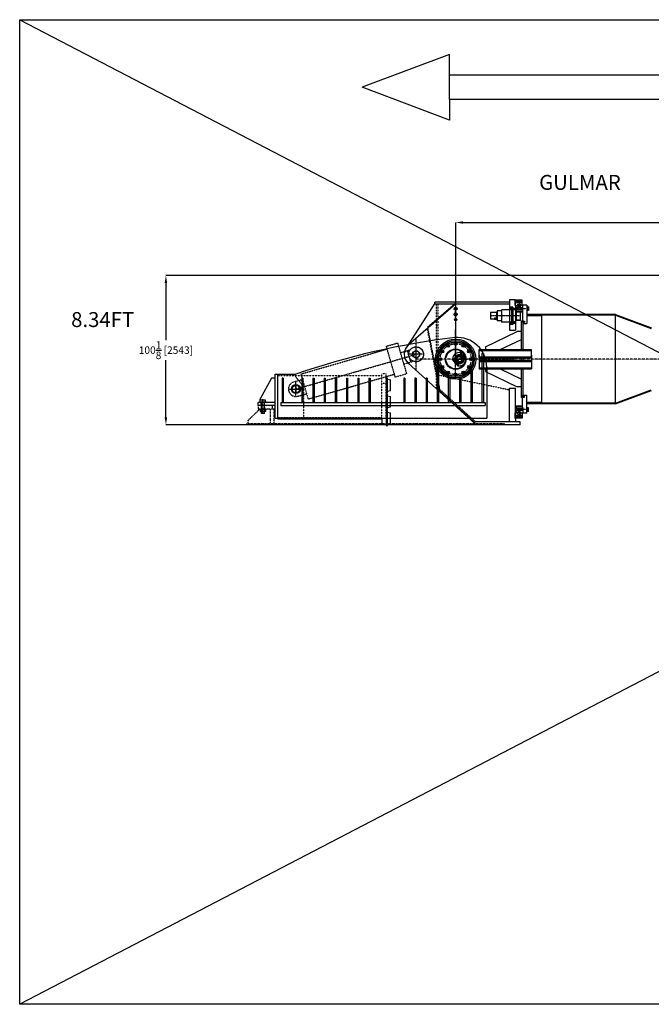
# Model space of a CAD drawing. Extents: x 1936 to 9060, y -1351 to 5592.
# Drawn here: x 7776 to 8199, y 17 to 676 of the extents above; entities that cross this region are included whole.
import ezdxf

# ---------------------------------------------------------------- set-up
doc = ezdxf.new("R2010")
doc.units = 0
doc.header["$LTSCALE"] = 0.25
doc.header["$MEASUREMENT"] = 0
for name, pattern in [('CENTER', [2, 1.25, -0.25, 0.25, -0.25]), ('HIDDEN', [0.375, 0.25, -0.125]), ('PHANTOM', [2.5, 1.25, -0.25, 0.25, -0.25, 0.25, -0.25]), ('SL2', [1.125, 0.75, -0.125, 0.125, -0.125])]:
    doc.linetypes.add(name, pattern=pattern)
doc.layers.get('0').update_dxf_attribs({"linetype": 'CONTINUOUS'})
doc.layers.get('DEFPOINTS').update_dxf_attribs({"linetype": 'CONTINUOUS'})
for name, color, linetype in [('BEARINGS', 14, 'CONTINUOUS'), ('CENTER', 4, 'CENTER'), ('HIDDEN', 3, 'HIDDEN'), ('HOSE_SWIVEL', 2, 'CONTINUOUS'), ('OBJECT', 1, 'CONTINUOUS'), ('PHANTOM', 5, 'PHANTOM'), ('PIN_UH', 132, 'CONTINUOUS'), ('PLATFORM', 4, 'PHANTOM'), ('SKID', 210, 'CONTINUOUS'), ('STEM', 2, 'CONTINUOUS'), ('SWIVEL_DRIVE_PLATE', 4, 'CONTINUOUS'), ('SWIVEL_TUBES', 12, 'CONTINUOUS'), ('TEXT', 11, 'CONTINUOUS'), ('UODH', 1, 'CONTINUOUS')]:
    doc.layers.add(name, color=color, linetype=linetype)
doc.styles.add('SIMP', font='SIMPLEX.SHX')
doc.dimstyles.new('MACH', dxfattribs={"dimscale": 0, "dimtxt": 0.1563, "dimasz": 0.18, "dimexe": 0.125, "dimexo": 0.0625, "dimgap": 0.09, "dimtad": 0, "dimtih": 1, "dimtoh": 1, "dimdec": 3, "dimzin": 4, "dimdsep": 46, "dimtxsty": 'SIMP', "dimcen": 0.09, "dimclrd": 256, "dimclre": 256, "dimclrt": 256, "dimadec": 0, "dimazin": 0, "dimtfac": 1, "dimtdec": 1, "dimtofl": 0, "dimtmove": 0, "dimatfit": 3, "dimfxl": 0, "dimtolj": 1, "dimtzin": 4, "dimarcsym": 0})

# ---------------------------------------------------------------- blocks, each defined once
blk = doc.blocks.new('6246')
at = {"layer": 'CENTER'}
for p, q in [((-1.25, 0), (1.25, 0)), ((0, 1.25), (0, -1.25))]:
    blk.add_line(p, q, dxfattribs=at)
at = {"layer": 'HIDDEN'}
blk.add_circle((0, 0), 0.656, dxfattribs=at)
at = {"layer": 'OBJECT'}
for radius in [0.95, 0.578, 0.55]:
    blk.add_circle((0, 0), radius, dxfattribs=at)
blk = doc.blocks.new('A$C06AE28A0')
at = {"layer": 'CENTER'}
for p, q in [((0, 1.25), (2.5, 1.25)), ((1.25, 2.5), (1.25, 0)), ((3.81, 1.25), (2.75, 1.25)), ((7.31, 1.25), (6.19, 1.25)), ((7.56, 1.25), (9.44, 1.25)), ((8.5, 2.19), (8.5, 0.31))]:
    blk.add_line(p, q, dxfattribs=at)
at = {"layer": 'HIDDEN'}
for centre, radius in [((1.25, 1.25), 0.812), ((8.5, 1.25), 0.508)]:
    blk.add_circle(centre, radius, dxfattribs=at)
at = {"layer": 'OBJECT'}
for centre, radius in [((1.25, 1.25), 1), ((1.25, 1.25), 0.95), ((1.25, 1.25), 0.856), ((1.25, 1.25), 0.787), ((1.25, 1.25), 0.562), ((5, 1.25), 1), ((8.5, 1.25), 0.688), ((8.5, 1.25), 0.657), ((8.5, 1.25), 0.539), ((8.5, 1.25), 0.486), ((8.5, 1.25), 0.407)]:
    blk.add_circle(centre, radius, dxfattribs=at)
at = {"layer": 'TEXT'}
blk.add_blockref('6246', (5, 1.25), dxfattribs=at)
blk = doc.blocks.new('*D54')
at = {"lineweight": -2}
for p, q in [((8399.18, 505.08), (7873.97, 505.08)), ((7874.09, 500.08), (7874.09, 461.78)), ((7874.09, 409.96), (7874.09, 448.27)), ((8080.85, 404.96), (7873.97, 404.96))]:
    blk.add_line(p, q, dxfattribs=at)
for points in [[(7873.26, 500.08), (7874.92, 500.08), (7874.09, 505.08)], [(7873.26, 409.96), (7874.92, 409.96), (7874.09, 404.96)]]:
    blk.add_solid(points)
at = {"layer": 'DEFPOINTS', "color": 0}
for p in [(7874.09, 505.08), (8399.24, 505.08), (8080.91, 404.96)]:
    blk.add_point(p, dxfattribs=at)
at = {"insert": (7874.09, 455.02), "char_height": 5, "attachment_point": 5, "style": 'SIMP'}
blk.add_mtext('\\A1;100{\\H1.000000x;\\S1/8;} [2543]', dxfattribs=at)
blk = doc.blocks.new('*D55')
at = {"lineweight": -2}
for p, q in [((8068.16, 449.02), (8068.16, 540.61)), ((8073.16, 540.49), (8212.51, 540.49)), ((8394.18, 540.49), (8254.83, 540.49)), ((8399.18, 505.15), (8399.18, 540.61))]:
    blk.add_line(p, q, dxfattribs=at)
for points in [[(8073.16, 541.32), (8073.16, 539.65), (8068.16, 540.49)], [(8394.18, 541.32), (8394.18, 539.65), (8399.18, 540.49)]]:
    blk.add_solid(points)
at = {"layer": 'DEFPOINTS', "color": 0}
for p in [(8399.18, 540.49), (8399.18, 505.08), (8068.16, 448.96)]:
    blk.add_point(p, dxfattribs=at)
at = {"insert": (8233.67, 540.49), "char_height": 5, "attachment_point": 5, "style": 'SIMP'}
blk.add_mtext('\\A1;331 [8408]', dxfattribs=at)

msp = doc.modelspace()

# ---------------------------------------------------------------- linework, layer by layer
at = {"color": 1}
for p, q in [((8064.01742, 653.09402), (8005.49467, 631.10875)), ((8064.01742, 639.37374), (8064.01742, 653.09402)), ((8064.01742, 609.12347), (8005.49467, 631.10875)), ((8064.01742, 622.84376), (8064.01742, 609.12347))]:
    msp.add_line(p, q, dxfattribs=at)
for p, q in [((8098.85802, 482.08551), (8098.85802, 473.83551)), ((8105.48802, 482.08551), (8098.85802, 482.08551)), ((8105.00302, 482.27751), (8105.00302, 483.14351)), ((8105.36702, 483.14351), (8105.00302, 483.14351)), ((8105.36702, 482.27751), (8105.00302, 482.27751)), ((8105.36702, 482.17951), (8105.36702, 483.24151)), ((8105.48802, 483.24151), (8105.36702, 483.24151)), ((8105.48802, 482.17951), (8105.36702, 482.17951)), ((8105.48802, 483.46051), (8105.48802, 472.46051)), ((8106.48802, 483.46051), (8105.48802, 483.46051)), ((8106.48802, 482.99201), (8105.48802, 482.99201)), ((8106.48802, 482.42901), (8105.48802, 482.42901)), ((8116.10502, 484.14801), (8115.91302, 484.14801)), ((8116.10502, 484.14801), (8116.10502, 481.39801)), ((8117.04502, 483.96401), (8116.10502, 483.96401)), ((8117.04502, 481.58201), (8116.10502, 481.58201)), ((8117.04502, 483.96401), (8117.04502, 481.58201)), ((8095.47802, 480.21051), (8091.47802, 480.21051)), ((8091.47802, 480.21051), (8091.47802, 475.71051)), ((8094.22802, 475.71051), (8091.47802, 475.71051)), ((8095.97802, 476.33551), (8094.22802, 476.33551)), ((8094.22802, 476.33551), (8094.22802, 475.58551)), ((8095.97802, 475.58551), (8094.22802, 475.58551)), ((8095.47802, 480.33551), (8095.47802, 476.33551)), ((8095.97802, 480.33551), (8095.47802, 480.33551)), ((8098.85802, 481.36551), (8095.97802, 481.36551)), ((8095.97802, 481.36551), (8095.97802, 474.55551)), ((8111.27802, 481.07551), (8108.65802, 481.07551)), ((8108.65802, 481.07551), (8108.65802, 474.84551)), ((8111.27802, 474.84551), (8108.65802, 474.84551)), ((8111.27802, 481.07551), (8111.27802, 474.84551)), ((8116.10502, 481.39801), (8115.91302, 481.39801)), ((8098.85802, 474.55551), (8095.97802, 474.55551)), ((8105.48802, 473.83551), (8098.85802, 473.83551)), ((8105.00302, 473.64351), (8105.00302, 472.77751)), ((8105.36702, 473.64351), (8105.00302, 473.64351)), ((8105.36702, 472.77751), (8105.00302, 472.77751)), ((8105.36702, 473.74151), (8105.36702, 472.67951)), ((8105.48802, 473.74151), (8105.36702, 473.74151)), ((8105.48802, 472.67951), (8105.36702, 472.67951)), ((8106.48802, 473.49201), (8105.48802, 473.49201)), ((8106.48802, 472.92901), (8105.48802, 472.92901)), ((8106.48802, 472.46051), (8105.48802, 472.46051)), ((8113.03802, 474.33551), (8112.29052, 474.33551)), ((8113.03802, 473.58551), (8112.29052, 473.58551)), ((8021.68802, 436.51051), (8021.68802, 426.51051)), ((8021.68802, 436.51051), (8022.43802, 436.51051)), ((8022.43802, 426.51051), (8022.43802, 436.51051)), ((8022.43802, 435.51051), (8024.43802, 435.01051)), ((8024.43802, 428.01051), (8024.43802, 435.01051)), ((8021.68802, 426.51051), (8022.43802, 426.51051)), ((8021.68802, 425.51051), (8021.68802, 415.51051)), ((8021.68802, 425.51051), (8022.43802, 425.51051)), ((8022.43802, 427.51051), (8024.43802, 428.01051)), ((8022.43802, 415.51051), (8022.43802, 425.51051)), ((8022.43802, 424.51051), (8024.43802, 424.01051)), ((8024.43802, 417.01051), (8024.43802, 424.01051)), ((8113.03802, 424.33551), (8112.29052, 424.33551)), ((8113.03802, 423.58551), (8112.29052, 423.58551)), ((7941.28302, 420.17351), (7936.78302, 420.17351)), ((7936.78302, 419.96051), (7936.78302, 420.17351)), ((7937.30102, 420.17351), (7937.30102, 421.56151)), ((7940.76502, 421.56151), (7937.30102, 421.56151)), ((7938.03302, 412.67351), (7938.03302, 420.17351)), ((7940.03302, 412.67351), (7940.03302, 420.17351)), ((7940.76502, 420.17351), (7940.76502, 421.56151)), ((7941.28302, 419.96051), (7941.28302, 420.17351)), ((8021.68802, 415.51051), (8022.43802, 415.51051)), ((8022.43802, 416.51051), (8024.43802, 417.01051)), ((8116.10502, 416.52301), (8115.91302, 416.52301)), ((8116.10502, 413.77301), (8116.10502, 416.52301)), ((8117.04502, 416.33901), (8116.10502, 416.33901)), ((8117.04502, 413.95701), (8117.04502, 416.33901)), ((7936.78302, 415.46051), (7936.78302, 415.24751)), ((7941.28302, 415.24751), (7936.78302, 415.24751)), ((7937.30102, 415.24751), (7937.30102, 413.85951)), ((7940.76502, 413.85951), (7937.30102, 413.85951)), ((7940.03302, 412.67351), (7938.03302, 412.67351)), ((7940.76502, 415.24751), (7940.76502, 413.85951)), ((7941.28302, 415.46051), (7941.28302, 415.24751)), ((8021.68802, 414.51051), (8021.68802, 404.51051)), ((8021.68802, 414.51051), (8022.43802, 414.51051)), ((8022.43802, 404.51051), (8022.43802, 414.51051)), ((8022.43802, 413.51051), (8024.43802, 413.01051)), ((8024.43802, 406.01051), (8024.43802, 413.01051)), ((8116.10502, 413.77301), (8115.91302, 413.77301)), ((8117.04502, 413.95701), (8116.10502, 413.95701)), ((8021.68802, 404.51051), (8022.43802, 404.51051)), ((8022.43802, 405.51051), (8024.43802, 406.01051))]:
    msp.add_line(p, q)
at = {"color": 4, "linetype": 'SL2'}
msp.add_line((8475.24464, 448.96051), (8041.65802, 448.96051), dxfattribs=at)
at = {"color": 1}
msp.add_lwpolyline([(8064.01742, 639.37374), (8217.40552, 639.37374), (8217.40552, 622.84376), (8064.01742, 622.84376)], close=True, dxfattribs=at)
for centre, radius in [((8068.15802, 448.96051), 11.5), ((8059.17301, 454.14801), 1), ((8068.15802, 448.96051), 6.875), ((8062.97052, 457.94552), 1), ((8068.15802, 459.33551), 1), ((8073.34552, 457.94552), 1), ((8077.14304, 454.14801), 1), ((8041.65802, 452.21051), 2.25), ((8041.65802, 452.21051), 2.25), ((8057.78302, 448.96051), 1), ((8078.53302, 448.96051), 1), ((8059.17301, 443.77301), 1), ((8077.14304, 443.77301), 1), ((8062.97052, 439.97549), 1), ((8068.15802, 438.58551), 1), ((8073.34552, 439.97549), 1), ((7961.15802, 428.96051), 2.625)]:
    msp.add_circle(centre, radius)
at = {"color": 4, "linetype": 'SL2'}
msp.add_circle((8068.15802, 448.96051), 10.375, dxfattribs=at)
at = {"layer": 'BEARINGS'}
for p, q in [((8108.02802, 485.00051), (8108.02802, 488.58551)), ((8112.65802, 488.58551), (8108.02802, 488.58551)), ((8112.65802, 485.11051), (8112.65802, 488.58551)), ((8112.65802, 487.92951), (8108.02802, 487.92951)), ((8112.65802, 486.61651), (8108.02802, 486.61651)), ((8108.02802, 485.00051), (8109.53302, 485.00051)), ((8108.65802, 480.63551), (8108.65802, 484.94051)), ((8108.65802, 484.94051), (8109.53302, 484.94051)), ((8113.15802, 483.39801), (8108.65802, 483.39801)), ((8113.15802, 482.14801), (8108.65802, 482.14801)), ((8112.65802, 485.11051), (8111.78191, 485.11051)), ((8113.15802, 485.05051), (8111.78191, 485.05051)), ((8113.15802, 481.27051), (8113.15802, 485.05051)), ((8112.65802, 481.16051), (8108.65802, 481.16051)), ((8112.65802, 480.45551), (8108.65802, 480.45551)), ((8113.15802, 481.27051), (8112.65802, 481.27051)), ((8112.65802, 480.45551), (8112.65802, 481.27051)), ((8108.65802, 417.46751), (8108.65802, 412.98051)), ((8112.65802, 417.46751), (8108.65802, 417.46751)), ((8112.65802, 416.76051), (8108.65802, 416.76051)), ((8113.15802, 415.77301), (8108.65802, 415.77301)), ((8112.65802, 417.46751), (8112.65802, 416.65051)), ((8113.15802, 416.65051), (8112.65802, 416.65051)), ((8113.15802, 416.65051), (8113.15802, 412.87051)), ((8108.02802, 412.92301), (8108.02802, 409.33551)), ((8109.53302, 412.92301), (8108.02802, 412.92301)), ((8112.65802, 411.30451), (8108.02802, 411.30451)), ((8112.65802, 409.99151), (8108.02802, 409.99151)), ((8112.65802, 409.33551), (8108.02802, 409.33551)), ((8113.15802, 414.52301), (8108.65802, 414.52301)), ((8108.65802, 412.98051), (8109.53302, 412.98051)), ((8113.15802, 412.87051), (8111.78191, 412.87051)), ((8112.65802, 412.81051), (8111.78191, 412.81051)), ((8112.65802, 412.81051), (8112.65802, 409.33551))]:
    msp.add_line(p, q, dxfattribs=at)
for centre in [(8110.65802, 485.00051), (8110.65802, 412.92051)]:
    msp.add_circle(centre, 1.125, dxfattribs=at)
at = {"layer": 'CENTER'}
for p, q in [((8112.65802, 487.27301), (8108.02802, 487.27301)), ((8113.15802, 482.77301), (8108.65802, 482.77301)), ((8111.78302, 485.00051), (8109.53302, 485.00051)), ((8110.65802, 483.87551), (8110.65802, 486.12551)), ((8117.04502, 482.77301), (8112.91302, 482.77301)), ((8111.40802, 480.76051), (8108.65802, 480.76051)), ((8111.40802, 475.16051), (8108.65802, 475.16051)), ((8068.15802, 435.96051), (8068.15802, 468.77301)), ((8112.29052, 473.96051), (8114.28802, 473.96051)), ((8041.65802, 441.48807), (8041.65802, 462.78812)), ((8041.65802, 447.21051), (8041.65802, 457.21051)), ((7961.15802, 428.96051), (8041.65802, 452.21051)), ((8046.65802, 452.21051), (8036.65802, 452.21051)), ((8083.90802, 448.96051), (8107.57799, 448.96051)), ((7956.15802, 428.96051), (7966.15802, 428.96051)), ((7961.15802, 423.96051), (7961.15802, 433.96051)), ((7961.15802, 423.96051), (7961.15802, 433.96051)), ((8112.29052, 423.96051), (8114.28802, 423.96051)), ((7939.03302, 412.70851), (7939.03302, 422.06151)), ((8112.65802, 417.16051), (8108.65802, 417.16051)), ((8112.65802, 410.64801), (8108.02802, 410.64801)), ((8113.15802, 415.14801), (8108.65802, 415.14801)), ((8111.78302, 412.92051), (8109.53302, 412.92051)), ((8110.65802, 414.04551), (8110.65802, 411.79551)), ((8117.04502, 415.14801), (8112.91302, 415.14801))]:
    msp.add_line(p, q, dxfattribs=at)
at = {"layer": 'HOSE_SWIVEL', "color": 4, "linetype": 'CENTER'}
for p, q in [((8065.53302, 448.96051), (8075.78302, 448.96051)), ((8066.62787, 447.62584), (8071.99268, 452.99066)), ((8067.56443, 445.86692), (8073.75161, 452.0541)), ((8069.32336, 444.93035), (8074.68818, 450.29517))]:
    msp.add_line(p, q, dxfattribs=at)
at = {"layer": 'HOSE_SWIVEL', "color": 3, "linetype": 'HIDDEN'}
for p, q in [((8066.3627, 447.89101), (8066.9991, 448.52741)), ((8067.52943, 447.99708), (8066.9991, 448.52741)), ((8066.9991, 448.52741), (8067.41736, 448.41533)), ((8071.72752, 453.25583), (8071.09112, 452.61943)), ((8071.62145, 452.0891), (8071.09112, 452.61943)), ((8071.09112, 452.61943), (8071.20319, 452.20117)), ((8071.62145, 452.0891), (8071.20319, 452.20117)), ((8072.25785, 452.7255), (8071.62145, 452.0891)), ((8072.63332, 452.35002), (8072.04443, 451.76113)), ((8074.04754, 450.93581), (8073.45865, 450.34692)), ((8074.42301, 450.56033), (8073.78661, 449.92394)), ((8073.78661, 449.92394), (8074.31694, 449.39361)), ((8073.78661, 449.92394), (8073.89869, 449.50568)), ((8074.31694, 449.39361), (8073.89869, 449.50568)), ((8074.95334, 450.03), (8074.31694, 449.39361)), ((8066.89303, 447.36068), (8067.52943, 447.99708)), ((8067.26851, 446.98521), (8067.8574, 447.5741)), ((8067.52943, 447.99708), (8067.41736, 448.41533)), ((8068.68272, 445.57099), (8069.27161, 446.15988)), ((8069.05819, 445.19552), (8069.69459, 445.83191)), ((8069.58852, 444.66519), (8070.22492, 445.30158)), ((8069.69459, 445.83191), (8070.22492, 445.30158)), ((8069.69459, 445.83191), (8070.11285, 445.71984)), ((8070.22492, 445.30158), (8070.11285, 445.71984))]:
    msp.add_line(p, q, dxfattribs=at)
at = {"layer": 'HOSE_SWIVEL'}
for p, q in [((8071.6288, 453.35455), (8075.05206, 449.93128)), ((8066.26398, 447.98973), (8069.68725, 444.56647))]:
    msp.add_line(p, q, dxfattribs=at)
at = {"layer": 'HOSE_SWIVEL', "color": 3, "linetype": 'HIDDEN'}
msp.add_circle((8070.65802, 448.96051), 3.125, dxfattribs=at)
at = {"layer": 'HOSE_SWIVEL'}
for radius in [3.0625, 2.75]:
    msp.add_circle((8070.65802, 448.96051), radius, dxfattribs=at)
for start, end in [(77.54177241, 192.45822759), (257.54177241, 12.45822759)]:
    msp.add_arc((8070.65802, 448.96051), 4.5, start, end, dxfattribs=at)
at = {"layer": 'PHANTOM'}
for p, q in [((7964.49448, 439.03178), (8022.13839, 455.68049)), ((8021.58343, 457.60195), (8029.26929, 459.82178)), ((8021.58343, 457.60195), (8027.54922, 436.94622)), ((8029.26929, 459.82178), (8035.23507, 439.16605)), ((8031.14227, 453.33684), (8037.66591, 455.221)), ((8035.74445, 454.66604), (8037.96428, 446.98019)), ((8033.36209, 445.65099), (8039.88574, 447.53514)), ((7959.77063, 433.76417), (7965.53502, 435.42904)), ((7964.49448, 439.03178), (7969.35035, 422.21897)), ((7969.35035, 422.21897), (8026.99426, 438.86768)), ((8027.54922, 436.94622), (8035.23507, 439.16605)), ((7962.54541, 424.15685), (7968.30981, 425.82172))]:
    msp.add_line(p, q, dxfattribs=at)
for radius in [5, 2.375]:
    msp.add_circle((8041.65802, 452.21051), radius, dxfattribs=at)
msp.add_arc((7961.15802, 428.96051), 5, 106.10976859, 286.10976859, dxfattribs=at)
at = {"layer": 'PIN_UH'}
msp.add_circle((8068.15802, 448.96051), 6.5, dxfattribs=at)
at = {"layer": 'PLATFORM'}
for p, q in [((7935.90802, 417.96051), (7935.90802, 415.46051)), ((7937.90802, 417.96051), (7937.90802, 415.46051)), ((7940.15802, 417.96051), (7940.15802, 415.46051)), ((7945.40802, 415.46051), (7945.40802, 417.96051)), ((7936.90802, 415.46051), (7929.15802, 407.96051)), ((7945.40802, 415.46051), (7935.90802, 415.46051)), ((7944.15802, 405.96051), (7944.15802, 415.46051)), ((7946.65802, 415.46051), (7944.15802, 415.46051)), ((7946.65802, 405.96051), (7946.65802, 415.46051)), ((7928.03779, 405.96051), (8100.97052, 405.96051)), ((7929.15802, 405.96051), (7929.15802, 407.96051))]:
    msp.add_line(p, q, dxfattribs=at)
at = {"layer": 'SKID'}
for p, q in [((8085.72052, 452.81827), (8085.72052, 419.96051)), ((8085.72052, 452.81827), (8086.72052, 452.81827)), ((8086.72052, 452.81827), (8086.72052, 419.96051)), ((8055.72052, 443.91733), (8055.72052, 419.96051)), ((8056.72052, 443.91733), (8055.72052, 443.91733)), ((8056.72052, 443.91733), (8056.72052, 419.96051)), ((8088.97052, 443.64801), (8088.97052, 409.46051)), ((7944.90802, 436.14587), (7936.90802, 421.96051)), ((7947.15802, 436.14587), (7944.90802, 436.14587)), ((7947.15802, 409.46051), (7947.15802, 438.96051)), ((7947.15802, 438.96051), (7961.15802, 438.96051)), ((7949.15802, 408.96051), (7949.15802, 438.96051)), ((7951.90802, 436.14587), (7951.90802, 419.96051)), ((7952.65802, 436.14587), (7951.90802, 436.14587)), ((7952.65802, 436.14587), (7952.65802, 419.96051)), ((7965.03302, 436.14587), (7965.03302, 419.96051)), ((7965.03302, 436.14587), (7965.78302, 436.14587)), ((7965.78302, 436.14587), (7965.78302, 419.96051)), ((7972.53302, 436.14587), (7972.53302, 419.96051)), ((7972.53302, 436.14587), (7973.28302, 436.14587)), ((7973.28302, 436.14587), (7973.28302, 419.96051)), ((7980.03302, 436.14587), (7980.03302, 419.96051)), ((7980.03302, 436.14587), (7980.78302, 436.14587)), ((7980.78302, 436.14587), (7980.78302, 419.96051)), ((7987.53302, 436.14587), (7987.53302, 419.96051)), ((7987.53302, 436.14587), (7988.28302, 436.14587)), ((7988.28302, 436.14587), (7988.28302, 419.96051)), ((7995.03302, 436.14587), (7995.03302, 419.96051)), ((7995.03302, 436.14587), (7995.78302, 436.14587)), ((7995.78302, 436.14587), (7995.78302, 419.96051)), ((8002.53302, 436.14587), (8002.53302, 419.96051)), ((8002.53302, 436.14587), (8003.28302, 436.14587)), ((8003.28302, 436.14587), (8003.28302, 419.96051)), ((8010.03302, 436.14587), (8010.03302, 419.96051)), ((8010.03302, 436.14587), (8010.78302, 436.14587)), ((8010.78302, 436.14587), (8010.78302, 419.96051)), ((8033.34552, 436.14587), (8033.34552, 419.96051)), ((8034.09552, 436.14587), (8033.34552, 436.14587)), ((8034.09552, 436.14587), (8034.09552, 419.96051)), ((8040.84552, 436.14587), (8040.84552, 419.96051)), ((8041.59552, 436.14587), (8040.84552, 436.14587)), ((8041.59552, 436.14587), (8041.59552, 419.96051)), ((8048.34552, 436.14587), (8048.34552, 419.96051)), ((8049.09552, 436.14587), (8048.34552, 436.14587)), ((8049.09552, 436.14587), (8049.09552, 419.96051)), ((8063.22052, 436.72598), (8063.22052, 419.96051)), ((8064.22052, 436.72598), (8063.22052, 436.72598)), ((8064.22052, 436.72598), (8064.22052, 419.96051)), ((8070.72052, 436.72598), (8070.72052, 419.96051)), ((8071.72052, 436.72598), (8070.72052, 436.72598)), ((8071.72052, 436.72598), (8071.72052, 419.96051)), ((8078.22052, 441.54457), (8078.22052, 419.96051)), ((8079.22052, 441.54457), (8078.22052, 441.54457)), ((8079.22052, 441.54457), (8079.22052, 419.96051)), ((7965.78302, 422.46051), (7965.03302, 422.46051)), ((7973.28302, 422.46051), (7972.53302, 422.46051)), ((7980.78302, 422.46051), (7980.03302, 422.46051)), ((7988.28302, 422.46051), (7987.53302, 422.46051)), ((7995.78302, 422.46051), (7995.03302, 422.46051)), ((8003.28302, 422.46051), (8002.53302, 422.46051)), ((8010.78302, 422.46051), (8010.03302, 422.46051)), ((7947.15802, 419.96051), (7935.90802, 419.96051)), ((7935.90802, 417.96051), (7935.90802, 419.96051)), ((7947.15802, 417.96051), (7935.90802, 417.96051)), ((7936.90802, 421.96051), (7936.90802, 419.96051)), ((7937.90802, 417.96051), (7937.90802, 419.96051)), ((7940.15802, 417.96051), (7940.15802, 419.96051)), ((7951.15802, 419.96051), (8087.97052, 419.96051)), ((7951.15802, 419.96051), (7951.15802, 417.96051)), ((7951.15802, 417.96051), (8087.97052, 417.96051)), ((8087.97052, 419.96051), (8087.97052, 417.96051)), ((7947.15802, 409.46051), (7949.15802, 409.46051)), ((7949.15802, 409.46051), (8088.97052, 409.46051)), ((7949.15802, 408.96051), (8018.68802, 408.96051)), ((8018.68802, 409.46051), (8018.68802, 405.26051)), ((8021.68802, 409.46051), (8021.68802, 405.26051)), ((8018.68802, 405.26051), (8021.68802, 405.26051))]:
    msp.add_line(p, q, dxfattribs=at)
at = {"layer": 'SKID', "color": 3, "linetype": 'HIDDEN'}
for p, q in [((7949.15802, 437.96051), (8018.68802, 437.96051)), ((7960.35738, 437.96051), (7965.06115, 432.08551)), ((8018.68802, 409.46051), (8018.68802, 439.41051)), ((8018.68802, 439.41051), (8021.68802, 439.41051)), ((8021.68802, 409.46051), (8021.68802, 439.41051)), ((7966.15802, 428.96051), (7966.15802, 409.96051)), ((8018.68802, 432.91051), (8021.68802, 432.91051)), ((7949.15802, 409.96051), (8018.68802, 409.96051))]:
    msp.add_line(p, q, dxfattribs=at)
at = {"layer": 'SKID', "color": 4, "linetype": 'CENTER'}
for p, q in [((7958.15802, 428.96051), (7964.15802, 428.96051)), ((7961.15802, 431.96051), (7961.15802, 425.96051))]:
    msp.add_line(p, q, dxfattribs=at)
at = {"layer": 'SKID'}
for centre, radius in [((8068.15802, 448.96051), 12.5), ((8068.15802, 448.96051), 11.63), ((8062.97052, 457.94552), 0.5), ((8068.15802, 459.33551), 0.5), ((8073.34552, 457.94552), 0.5), ((8057.78302, 448.96051), 0.5), ((8059.17301, 454.14801), 0.5), ((8077.14304, 454.14801), 0.5), ((8078.53302, 448.96051), 0.5), ((8059.17301, 443.77301), 0.5), ((8077.14304, 443.77301), 0.5), ((8062.97052, 439.97549), 0.5), ((8068.15802, 438.58551), 0.5), ((8073.34552, 439.97549), 0.5), ((7961.15802, 428.96051), 3), ((7961.15802, 428.96051), 2.5)]:
    msp.add_circle(centre, radius, dxfattribs=at)
for centre, radius, start, end in [((8128.21181, -44.65601), 511.65604, 96.79817809, 109.05625052), ((8069.15802, 443.64801), 19.8125, 0, 94.37728399)]:
    msp.add_arc(centre, radius, start, end, dxfattribs=at)
at = {"layer": 'SKID', "color": 3, "linetype": 'HIDDEN'}
msp.add_arc((7961.15802, 428.96051), 5, 0, 38.68218745, dxfattribs=at)
at = {"layer": 'STEM'}
for p, q in [((8115.91302, 485.05051), (8113.15802, 485.05051)), ((8115.91302, 485.05051), (8115.91302, 472.96051)), ((8112.91302, 481.27051), (8112.91302, 474.77051)), ((8175.28802, 478.96051), (8115.91302, 478.96051)), ((8125.91302, 477.96051), (8115.91302, 477.96051)), ((8125.91302, 418.96051), (8125.91302, 478.96051)), ((8175.28802, 478.46051), (8125.91302, 478.46051)), ((8175.11246, 478.49234), (8199.11246, 469.49234)), ((8175.28802, 418.96051), (8175.28802, 478.96051)), ((8175.28802, 478.96051), (8199.28802, 469.96051)), ((8112.91302, 474.77051), (8113.03802, 474.77051)), ((8113.03802, 474.77051), (8113.03802, 473.21051)), ((8113.03802, 474.33551), (8114.28802, 474.33551)), ((8113.03802, 473.58551), (8114.28802, 473.58551)), ((8113.03802, 473.21051), (8113.42052, 473.21051)), ((8113.42052, 473.21051), (8113.42052, 472.96051)), ((8113.42052, 472.96051), (8115.91302, 472.96051)), ((8114.28802, 474.33551), (8114.28802, 473.58551)), ((8112.91302, 416.65051), (8112.91302, 423.15051)), ((8112.91302, 423.15051), (8113.03802, 423.15051)), ((8113.03802, 423.15051), (8113.03802, 424.71051)), ((8113.03802, 424.71051), (8113.42052, 424.71051)), ((8113.03802, 424.33551), (8114.28802, 424.33551)), ((8113.03802, 423.58551), (8114.28802, 423.58551)), ((8113.42052, 424.96051), (8115.91302, 424.96051)), ((8113.42052, 424.71051), (8113.42052, 424.96051)), ((8114.28802, 423.58551), (8114.28802, 424.33551)), ((8115.91302, 412.87051), (8115.91302, 424.96051)), ((8175.11246, 419.42867), (8199.11246, 428.42867)), ((8175.28802, 418.96051), (8199.28802, 427.96051)), ((8125.91302, 419.96051), (8115.91302, 419.96051)), ((8175.28802, 418.96051), (8115.91302, 418.96051)), ((8175.28802, 419.46051), (8125.91302, 419.46051)), ((8115.91302, 412.87051), (8113.15802, 412.87051))]:
    msp.add_line(p, q, dxfattribs=at)
at = {"layer": 'SWIVEL_DRIVE_PLATE'}
for p, q in [((8112.29052, 455.36701), (8112.29052, 474.71051)), ((8112.29052, 474.71051), (8113.03802, 474.71051)), ((8113.03802, 474.39551), (8112.29052, 474.39551)), ((8113.03802, 473.52551), (8112.29052, 473.52551)), ((8113.03802, 474.71051), (8113.03802, 473.21051)), ((8113.29052, 455.36701), (8113.29052, 473.21051)), ((8088.15802, 457.2763), (8109.29052, 467.46051)), ((8098.0167, 455.36701), (8112.29052, 462.24587)), ((8112.29052, 467.46051), (8109.29052, 467.46051)), ((8083.90802, 455.36701), (8118.90802, 455.36701)), ((8083.90802, 449.80401), (8083.90802, 455.36701)), ((8088.15802, 457.2763), (8088.15802, 455.36701)), ((8118.90802, 449.80401), (8118.90802, 455.36701)), ((8083.90802, 454.74201), (8118.90802, 454.74201)), ((8083.90802, 451.74201), (8083.90802, 446.17901)), ((8083.90802, 450.42901), (8118.90802, 450.42901)), ((8083.90802, 449.80401), (8118.90802, 449.80401)), ((8088.15802, 448.11701), (8088.15802, 449.80401)), ((8112.29052, 448.11701), (8112.29052, 449.80401)), ((8113.29052, 448.11701), (8113.29052, 449.80401)), ((8118.90802, 451.74201), (8118.90802, 446.17901)), ((8083.90802, 448.11701), (8118.90802, 448.11701)), ((8083.90802, 448.11701), (8083.90802, 442.55401)), ((8083.90802, 447.49201), (8118.90802, 447.49201)), ((8083.90802, 443.17901), (8118.90802, 443.17901)), ((8083.90802, 442.55401), (8118.90802, 442.55401)), ((8088.15802, 442.55401), (8088.15802, 440.64471)), ((8098.0167, 442.55401), (8112.29052, 435.67514)), ((8112.29052, 423.21051), (8112.29052, 442.55401)), ((8113.29052, 424.71051), (8113.29052, 442.55401)), ((8118.90802, 448.11701), (8118.90802, 442.55401)), ((8088.15802, 440.64471), (8109.29052, 430.46051)), ((8112.29052, 430.46051), (8109.29052, 430.46051)), ((8113.03802, 424.39551), (8112.29052, 424.39551)), ((8113.03802, 423.52551), (8112.29052, 423.52551)), ((8112.29052, 423.21051), (8113.03802, 423.21051)), ((8113.03802, 423.21051), (8113.03802, 424.71051))]:
    msp.add_line(p, q, dxfattribs=at)
at = {"layer": 'SWIVEL_TUBES'}
for p, q in [((8068.42641, 448.67344), (8068.92028, 449.16731)), ((8070.45122, 450.69824), (8070.94509, 451.19212)), ((8072.39576, 448.7537), (8072.88963, 449.24758)), ((8070.37095, 446.7289), (8070.86483, 447.22277))]:
    msp.add_line(p, q, dxfattribs=at)
for radius in [2.25, 1.75]:
    msp.add_circle((8070.65802, 448.96051), radius, dxfattribs=at)
at = {"layer": 'TEXT'}
for p, q in [((7776.144, 676.34134), (9042.87083, 16.85291)), ((9042.87083, 676.34134), (7776.144, 16.85291))]:
    msp.add_line(p, q, dxfattribs=at)
msp.add_lwpolyline([(7776.144, 676.34134), (9042.87083, 676.34134), (9042.87083, 16.85291), (7776.144, 16.85291)], close=True, dxfattribs=at)
at = {"layer": 'UODH'}
for p, q in [((8104.27802, 488.64551), (8104.27802, 468.46051)), ((8108.02802, 488.64551), (8104.27802, 488.64551)), ((8108.02802, 488.64551), (8108.02802, 484.99801)), ((8054.15802, 486.46051), (8034.92784, 456.53539)), ((8068.15802, 485.71051), (8036.42435, 458.26102)), ((8067.83092, 486.08866), (8049.30865, 470.06698)), ((8104.27802, 487.21051), (8054.15802, 487.21051)), ((8054.15802, 485.71051), (8054.15802, 487.21051)), ((8104.27802, 485.71051), (8054.15802, 485.71051)), ((8068.15802, 485.71051), (8067.83092, 486.08866)), ((8068.15802, 485.71051), (8068.15802, 487.21051)), ((8106.48802, 483.71051), (8104.28802, 483.71051)), ((8106.48802, 483.71051), (8106.48802, 472.21051)), ((8108.27802, 482.96051), (8106.48802, 482.96051)), ((8108.27802, 482.46051), (8106.48802, 482.46051)), ((8108.27802, 481.89651), (8106.48802, 481.89651)), ((8108.27802, 485.00051), (8108.27802, 468.46051)), ((8049.63575, 469.68882), (8049.30865, 470.06698)), ((8104.27802, 468.46051), (8108.27802, 468.46051)), ((8106.48802, 472.21051), (8104.28802, 472.21051)), ((8108.28802, 474.02451), (8106.48802, 474.02451)), ((8108.28802, 473.46051), (8106.48802, 473.46051)), ((8108.28802, 472.96051), (8106.48802, 472.96051)), ((8080.90802, 405.96051), (8036.2944, 446.27489)), ((8104.27802, 406.96051), (8104.27802, 429.46051)), ((8104.27802, 429.46051), (8108.27802, 429.46051)), ((8108.27802, 412.92051), (8108.27802, 429.46051)), ((8108.02802, 409.27551), (8108.02802, 412.92301)), ((8108.27802, 409.27551), (8108.02802, 409.27551)), ((8108.27802, 409.27551), (8108.27802, 406.96051)), ((8080.90802, 404.96051), (8080.90802, 406.96051)), ((8111.40802, 406.96051), (8080.90802, 406.96051)), ((8111.40802, 404.96051), (8080.90802, 404.96051)), ((8111.40802, 404.96051), (8111.40802, 406.96051))]:
    msp.add_line(p, q, dxfattribs=at)
at = {"layer": 'UODH', "color": 3, "linetype": 'HIDDEN'}
for p, q in [((8055.15802, 485.71051), (8055.15802, 429.83087)), ((8056.15802, 485.71051), (8056.15802, 434.13448)), ((8049.63575, 469.68882), (8049.14494, 469.59342)), ((8057.15283, 428.39639), (8049.14494, 469.59342)), ((8057.64364, 428.4918), (8049.63575, 469.68882)), ((8055.15802, 471.46487), (8056.15802, 471.46487)), ((8056.15802, 438.46487), (8104.27802, 428.46051)), ((8056.15802, 429.83087), (8055.15802, 429.83087)), ((8056.15802, 429.83087), (8055.65518, 429.27441)), ((8080.6566, 406.68228), (8055.65518, 429.27441)), ((8056.15802, 434.13448), (8056.15802, 429.83087)), ((8081.15944, 407.23874), (8056.15802, 429.83087)), ((8057.64193, 428.48996), (8057.13909, 427.9335)), ((8057.64364, 428.4918), (8057.15283, 428.39639)), ((8080.6566, 406.68228), (8081.15944, 407.23874))]:
    msp.add_line(p, q, dxfattribs=at)
at = {"layer": 'UODH', "color": 4, "linetype": 'CENTER'}
for p, q in [((8108.27802, 482.71051), (8105.00302, 482.71051)), ((8111.40802, 477.96051), (8091.47802, 477.96051)), ((8108.28802, 473.21051), (8105.00302, 473.21051))]:
    msp.add_line(p, q, dxfattribs=at)
at = {"layer": 'UODH'}
for centre, radius in [((8068.15802, 448.96051), 13.5), ((8041.65802, 452.21051), 5), ((8041.65802, 452.21051), 2.375)]:
    msp.add_circle(centre, radius, dxfattribs=at)
msp.add_arc((8041.65802, 452.21051), 8, 130.85966416, 227.89796291, dxfattribs=at)

# ---------------------------------------------------------------- block references
at = {"rotation": 270}
msp.add_blockref('A$C06AE28A0', (8066.90802, 483.96051), dxfattribs=at)

# ---------------------------------------------------------------- texts
at = {"color": 3, "char_height": 10, "attachment_point": 1}
for s, insert in [('GULMAR', (8124.06365, 572.3592)), ('8.34FT', (7810.60411, 480.4988))]:
    msp.add_mtext_dynamic_manual_height_columns(s, width=42.8868556, gutter_width=1, heights=[0], dxfattribs=dict(at, insert=insert))

# ---------------------------------------------------------------- dimensions: what is measured, and where the dimension line sits
dim = msp.add_linear_dim(base=(8399.18045, 540.48684), p1=(8068.15802, 448.96051), p2=(8399.18045, 505.08441), dimstyle='MACH', override={"dimscale": 1, "dimtxt": 5, "dimasz": 5, "dimdec": 4, "dimlunit": 5})
dim.commit()
dim.dimension.update_dxf_attribs({"geometry": '*D55', "text_midpoint": (8233.66923, 540.48684)})
dim = msp.add_linear_dim(base=(7874.09139, 505.08441), p1=(8080.90802, 404.96051), p2=(8399.24295, 505.08441), angle=90, dimstyle='MACH', override={"dimscale": 1, "dimtxt": 5, "dimasz": 5, "dimdec": 4, "dimlunit": 5})
dim.commit()
dim.dimension.update_dxf_attribs({"geometry": '*D54', "text_midpoint": (7874.09139, 455.02246)})

doc.saveas('drawing.dxf')
